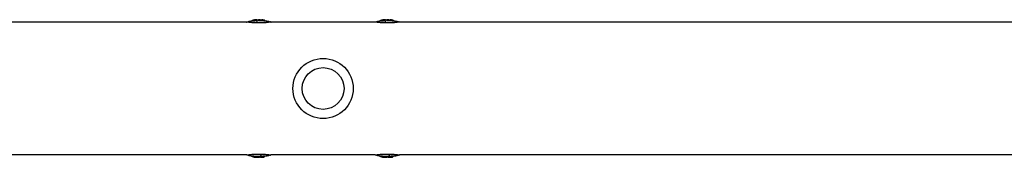
# Model space of a CAD drawing. Units: millimetres. Extents: x -7782 to 7782, y -1198 to 1198.
# Drawn here: x 48 to 799, y -53 to 53 of the extents above; entities that cross this region are included whole.
import ezdxf

# ---------------------------------------------------------------- set-up
doc = ezdxf.new("R2010")
doc.units = ezdxf.units.MM
doc.header["$LTSCALE"] = 20
doc.layers.add('2d', color=230, linetype='Continuous')

msp = doc.modelspace()

# ---------------------------------------------------------------- linework, layer by layer
at = {"layer": '2d'}
for p, q in [((229.95, 52.6), (229.95, 52.1)), ((230.36, 52.63), (230.37, 52.13)), ((231.08, 52.62), (231.08, 52.12)), ((327.95, 52.6), (327.95, 52.1)), ((328.36, 52.63), (328.37, 52.13)), ((329.08, 52.62), (329.08, 52.12)), ((220.65, 50.8), (-220.65, 50.8)), ((224.79, 52.3), (224.79, 51.79)), ((225.53, 52.39), (225.53, 51.88)), ((227.64, 52.57), (227.64, 52.07)), ((228.12, 52.39), (228.12, 51.89)), ((229.62, 52.42), (229.62, 51.92)), ((233.46, 52.44), (233.46, 51.93)), ((234.12, 52.42), (234.12, 52.42)), ((234.37, 52.37), (234.37, 51.87)), ((318.65, 50.8), (239.41, 50.8)), ((322.79, 52.3), (322.79, 51.79)), ((323.53, 52.39), (323.53, 51.88)), ((325.64, 52.57), (325.64, 52.07)), ((326.12, 52.39), (326.12, 51.89)), ((327.62, 52.42), (327.62, 51.92)), ((331.46, 52.44), (331.46, 51.93)), ((332.12, 52.42), (332.12, 52.42)), ((332.37, 52.37), (332.37, 51.87)), ((867.59, 50.8), (337.41, 50.8)), ((220.65, -50.8), (-220.65, -50.8)), ((221.54, -50.8), (221.54, -50.8)), ((224.79, -52.3), (224.79, -51.79)), ((225.53, -52.37), (225.53, -51.87)), ((228.73, -52.61), (228.73, -52.11)), ((229.95, -52.6), (229.95, -52.1)), ((230.8, -52.44), (230.8, -51.94)), ((231.31, -52.6), (231.31, -52.58)), ((232, -52.43), (232, -51.92)), ((232.06, -52.59), (232.06, -52.09)), ((232.13, -52.59), (232.13, -52.09)), ((232.2, -52.57), (232.2, -52.07)), ((234.12, -52.42), (234.12, -51.92)), ((234.37, -52.37), (234.37, -51.91)), ((318.65, -50.8), (239.41, -50.8)), ((319.54, -50.8), (319.54, -50.8)), ((322.79, -52.3), (322.79, -51.79)), ((323.53, -52.37), (323.53, -51.87)), ((326.73, -52.61), (326.73, -52.11)), ((327.95, -52.6), (327.95, -52.1)), ((328.8, -52.44), (328.8, -51.94)), ((329.31, -52.6), (329.31, -52.58)), ((330, -52.43), (330, -51.92)), ((330.06, -52.59), (330.06, -52.09)), ((330.13, -52.59), (330.13, -52.09)), ((330.2, -52.57), (330.2, -52.07)), ((332.12, -52.42), (332.12, -51.92)), ((332.37, -52.37), (332.37, -51.91)), ((867.59, -50.8), (337.41, -50.8))]:
    msp.add_line(p, q, dxfattribs=at)
for radius in [23, 16]:
    msp.add_circle((279, 0), radius, dxfattribs=at)
at = {"layer": '2d', "extrusion": (0, 0, -1)}
for centre, radius, start, end in [((-230.05, 12.64), 40, 82.53358, 92.8614), ((-328.05, 12.64), 40, 82.53358, 92.8614), ((-230.05, 12.64), 39.5, 80.04947, 82.49369), ((-230.05, 12.64), 39.5, 96.28787, 99.80978), ((-328.05, 12.64), 39.5, 80.04947, 82.49369), ((-328.05, 12.64), 39.5, 96.28787, 99.80978), ((-230.05, -12.64), 39.5, 277.65062, 279.95053), ((-230.05, -12.64), 40, 267.1386, 277.46642), ((-230.05, -12.64), 39.5, 266.87347, 267.10143), ((-230.05, -12.64), 39.5, 260.19022, 264.08253), ((-328.05, -12.64), 39.5, 277.65062, 279.95053), ((-328.05, -12.64), 40, 267.1386, 277.46642), ((-328.05, -12.64), 39.5, 266.87347, 267.10143), ((-328.05, -12.64), 39.5, 260.19022, 264.08253)]:
    msp.add_arc(centre, radius, start, end, dxfattribs=at)
at = {"layer": '2d'}
for centre, major_axis, ratio, start_param, end_param in [((228.78, 12.64), (-0.05, 39.98), 0.150485, 0.041082, 0.08675), ((230.3, 12.64), (-0.05, 40), 0.156229, 0.047918, 0.08374), ((230.47, 12.64), (0.05, -39.99), 0.882622, 3.038837, 3.093031), ((326.78, 12.64), (-0.05, 39.98), 0.150485, 0.041082, 0.08675), ((328.3, 12.64), (-0.05, 40), 0.156229, 0.047918, 0.08374), ((328.47, 12.64), (0.05, -39.99), 0.882622, 3.038837, 3.093031), ((230.05, 12.64), (-0.05, 40), 1, 0.058982, 0.111924), ((230.05, 12.64), (0.05, -39.5), 0.000211, 3.057797, 3.097488), ((328.05, 12.64), (-0.05, 40), 1, 0.058982, 0.111924), ((328.05, 12.64), (0.05, -39.5), 0.000211, 3.057797, 3.097488), ((230.05, -12.64), (0.05, 39.99), 1, 3.029637, 3.109912), ((230.05, -12.64), (0.05, 39.5), 0.000211, 3.057578, 3.091881), ((328.05, -12.64), (0.05, 39.99), 1, 3.029637, 3.109912), ((328.05, -12.64), (0.05, 39.5), 0.000211, 3.057578, 3.091881), ((231.7, -12.65), (0.05, 39.96), 0.438387, 3.121953, 3.165218), ((329.7, -12.65), (0.05, 39.96), 0.438387, 3.121953, 3.165218)]:
    msp.add_ellipse(centre, major_axis=major_axis, ratio=ratio, start_param=start_param, end_param=end_param, dxfattribs=at)
at = {"layer": '2d', "extrusion": (0, 0, -1)}
for centre, major_axis, ratio, start_param, end_param in [((229.87, 12.64), (-0.05, 40), 0.88673, 0.035572, 0.102792), ((231.7, 12.65), (-0.05, 39.96), 0.438387, 0.022449, 0.023625), ((327.87, 12.64), (-0.05, 40), 0.88673, 0.035572, 0.102792), ((329.7, 12.65), (-0.05, 39.96), 0.438387, 0.022449, 0.023625), ((230.05, 12.64), (-0.04, 39.5), 1, -0.113346, -0.059728), ((229.22, 40.04), (0.28, -12), 0.082667, 2.582194, 2.940059), ((328.05, 12.64), (-0.04, 39.5), 1, -0.113346, -0.059728), ((327.22, 40.04), (0.28, -12), 0.082667, 2.582194, 2.940059), ((230.05, -12.64), (0.04, 39.49), 1, 3.173674, 3.254971), ((229.35, -12.64), (0.05, 39.99), 0.385585, 3.058748, 3.099203), ((230.81, -40.04), (-0.25, 12), 0.082488, 2.582791, 2.976021), ((230.56, -12.64), (0.05, 40), 0.372287, 3.048914, 3.088751), ((230.47, -12.64), (-0.05, -39.99), 0.882622, 6.224498, 6.234623), ((328.05, -12.64), (0.04, 39.49), 1, 3.173674, 3.254971), ((327.35, -12.64), (0.05, 39.99), 0.385585, 3.058748, 3.099203), ((328.81, -40.04), (-0.25, 12), 0.082488, 2.582791, 2.976021), ((328.56, -12.64), (0.05, 40), 0.372287, 3.048914, 3.088751), ((328.47, -12.64), (-0.05, -39.99), 0.882622, 6.224498, 6.234623)]:
    msp.add_ellipse(centre, major_axis=major_axis, ratio=ratio, start_param=start_param, end_param=end_param, dxfattribs=at)
at = {"layer": '2d'}
for points, knots in [([(228.49, 52.59), (228.5, 52.59), (228.5, 52.6), (228.43, 52.6), (228.37, 52.6), (228.21, 52.6), (228.11, 52.59), (227.89, 52.58), (227.77, 52.58), (227.64, 52.57)], [0.0000002, 0.0000002, 0.0000002, 0.0000002, 0.000366055, 0.000366055, 0.000731911, 0.000731911, 0.001097767, 0.001097767, 0.001463622, 0.001463622, 0.001463622, 0.001463622]), ([(230.36, 52.63), (230.28, 52.63), (230.2, 52.62), (230.08, 52.62), (230.03, 52.61), (230, 52.61)], [0.0000002744, 0.0000002744, 0.0000002744, 0.0000002744, 0.0003676971, 0.0003676971, 0.0007351198, 0.0007351198, 0.0007351198, 0.0007351198]), ([(231.08, 52.62), (230.97, 52.62), (230.83, 52.63), (230.58, 52.63), (230.46, 52.63), (230.36, 52.63)], [0.0000002225, 0.0000002225, 0.0000002225, 0.0000002225, 0.0003881544, 0.0003881544, 0.0007760862, 0.0007760862, 0.0007760862, 0.0007760862]), ([(232.06, 52.59), (232.07, 52.59), (232.08, 52.59), (232.1, 52.59), (232.11, 52.59), (232.12, 52.59), (232.13, 52.59)], [0.0000002194, 0.0000002194, 0.0000002194, 0.0000002194, 0.0000556971, 0.0000556971, 0.0000556971, 0.0001037569, 0.0001037569, 0.0001037569, 0.0001037569]), ([(326.49, 52.59), (326.5, 52.59), (326.5, 52.6), (326.43, 52.6), (326.37, 52.6), (326.21, 52.6), (326.11, 52.59), (325.89, 52.58), (325.77, 52.58), (325.64, 52.57)], [0.0000002, 0.0000002, 0.0000002, 0.0000002, 0.000366055, 0.000366055, 0.000731911, 0.000731911, 0.001097767, 0.001097767, 0.001463622, 0.001463622, 0.001463622, 0.001463622]), ([(328.36, 52.63), (328.28, 52.63), (328.2, 52.62), (328.08, 52.62), (328.03, 52.61), (328, 52.61)], [0.0000002744, 0.0000002744, 0.0000002744, 0.0000002744, 0.0003676971, 0.0003676971, 0.0007351198, 0.0007351198, 0.0007351198, 0.0007351198]), ([(329.08, 52.62), (328.97, 52.62), (328.83, 52.63), (328.58, 52.63), (328.46, 52.63), (328.36, 52.63)], [0.0000002225, 0.0000002225, 0.0000002225, 0.0000002225, 0.0003881544, 0.0003881544, 0.0007760862, 0.0007760862, 0.0007760862, 0.0007760862]), ([(330.06, 52.59), (330.07, 52.59), (330.08, 52.59), (330.1, 52.59), (330.11, 52.59), (330.12, 52.59), (330.13, 52.59)], [0.0000002194, 0.0000002194, 0.0000002194, 0.0000002194, 0.0000556971, 0.0000556971, 0.0000556971, 0.0001037569, 0.0001037569, 0.0001037569, 0.0001037569]), ([(228.46, 50.19), (227.88, 50.2), (227.31, 50.22), (226.47, 50.25), (226.2, 50.27), (225.66, 50.3), (225.39, 50.31), (224.88, 50.35), (224.63, 50.37), (224.15, 50.41), (223.92, 50.44), (223.26, 50.51), (222.88, 50.56), (222.2, 50.66), (221.91, 50.72), (221.46, 50.81), (221.29, 50.85), (221.05, 50.91), (220.98, 50.92), (220.97, 50.92), (220.97, 50.92), (220.97, 50.92)], [0.00154405, 0.00154405, 0.00154405, 0.00154405, 0.00331376, 0.00331376, 0.00419861, 0.00419861, 0.00508346, 0.00508346, 0.00596832, 0.00596832, 0.00685317, 0.00685317, 0.00862288, 0.00862288, 0.01039258, 0.01039258, 0.01216229, 0.01216229, 0.01393199, 0.01393199, 0.01414725, 0.01414725, 0.01414725, 0.01414725]), ([(223.22, 51.55), (223.22, 51.55), (223.23, 51.55), (223.33, 51.56), (223.47, 51.58), (223.77, 51.62), (223.88, 51.63), (224.11, 51.66), (224.24, 51.67), (224.63, 51.72), (224.91, 51.75), (225.48, 51.8), (225.78, 51.83), (226.38, 51.87), (226.68, 51.9), (227.36, 51.94), (227.74, 51.95), (228.12, 51.97)], [0.024495882, 0.024495882, 0.024495882, 0.024495882, 0.024866847, 0.024866847, 0.02581569, 0.02581569, 0.026290112, 0.026290112, 0.026764534, 0.026764534, 0.027713377, 0.027713377, 0.028662221, 0.028662221, 0.029611064, 0.029611064, 0.03076089, 0.03076089, 0.03076089, 0.03076089]), ([(224.79, 52.3), (224.79, 52.3), (224.81, 52.3), (224.88, 52.31), (224.94, 52.32), (225.15, 52.34), (225.34, 52.36), (225.53, 52.39)], [0.001171678, 0.001171678, 0.001171678, 0.001171678, 0.001464417, 0.001464417, 0.001757156, 0.001757156, 0.002342634, 0.002342634, 0.002342634, 0.002342634]), ([(227.64, 52.07), (227.77, 52.08), (227.89, 52.08), (228.04, 52.09), (228.08, 52.09), (228.12, 52.09)], [0.0000001975, 0.0000001975, 0.0000001975, 0.0000001975, 0.0003660492, 0.0003660492, 0.0005007799, 0.0005007799, 0.0005007799, 0.0005007799]), ([(229.62, 52.42), (229.61, 52.41), (229.58, 52.4), (229.48, 52.37), (229.42, 52.36), (229.2, 52.32), (229, 52.3), (228.63, 52.29), (228.44, 52.3), (228.19, 52.34), (228.12, 52.37), (228.12, 52.39)], [0, 0, 0, 0, 0.000282695, 0.000282695, 0.000565391, 0.000565391, 0.001130781, 0.001130781, 0.001696172, 0.001696172, 0.002261563, 0.002261563, 0.002261563, 0.002261563]), ([(228.21, 52.47), (228.46, 52.48), (228.72, 52.49), (229.22, 52.5), (229.48, 52.5), (229.73, 52.5)], [0.014673238, 0.014673238, 0.014673238, 0.014673238, 0.015428036, 0.015428036, 0.016182834, 0.016182834, 0.016182834, 0.016182834]), ([(239.03, 50.95), (239.03, 50.95), (238.99, 50.94), (238.86, 50.91), (238.8, 50.89), (238.65, 50.86), (238.56, 50.84), (238.27, 50.78), (238.01, 50.72), (237.38, 50.62), (237.02, 50.56), (236.4, 50.48), (236.17, 50.46), (235.71, 50.41), (235.47, 50.39), (234.73, 50.33), (234.2, 50.3), (233.38, 50.26), (233.1, 50.24), (232.54, 50.22), (232.25, 50.21), (231.39, 50.19), (230.81, 50.18), (229.64, 50.18), (229.05, 50.18), (228.46, 50.19)], [0.04243942, 0.04243942, 0.04243942, 0.04243942, 0.04399619, 0.04399619, 0.04487974, 0.04487974, 0.0457633, 0.0457633, 0.0475304, 0.0475304, 0.04929751, 0.04929751, 0.05018106, 0.05018106, 0.05106461, 0.05106461, 0.05283172, 0.05283172, 0.05371527, 0.05371527, 0.05459882, 0.05459882, 0.05636593, 0.05636593, 0.05813303, 0.05813303, 0.05813303, 0.05813303]), ([(230, 52.01), (230.32, 52.01), (230.63, 52), (231.26, 51.99), (231.58, 51.98), (232.52, 51.95), (233.14, 51.92), (234.05, 51.85), (234.34, 51.83), (234.92, 51.78), (235.2, 51.75), (235.59, 51.71), (235.72, 51.69), (235.97, 51.66), (236.09, 51.65), (236.41, 51.61), (236.58, 51.59), (236.73, 51.57), (236.76, 51.57), (236.77, 51.57), (236.78, 51.57), (236.78, 51.57)], [0.032634929, 0.032634929, 0.032634929, 0.032634929, 0.033583877, 0.033583877, 0.034532825, 0.034532825, 0.036430721, 0.036430721, 0.037379669, 0.037379669, 0.038328617, 0.038328617, 0.038803091, 0.038803091, 0.039277565, 0.039277565, 0.040226513, 0.040226513, 0.040700987, 0.040700987, 0.040802898, 0.040802898, 0.040802898, 0.040802898]), ([(230.37, 52.13), (230.46, 52.13), (230.58, 52.13), (230.83, 52.13), (230.97, 52.12), (231.08, 52.12)], [0.0000002743, 0.0000002743, 0.0000002743, 0.0000002743, 0.0003882083, 0.0003882083, 0.0007761422, 0.0007761422, 0.0007761422, 0.0007761422]), ([(232.49, 52.57), (232.58, 52.56), (232.68, 52.56), (232.91, 52.54), (233.03, 52.53), (233.41, 52.5), (233.66, 52.48), (233.93, 52.45), (234, 52.45), (234.09, 52.43), (234.12, 52.43), (234.12, 52.42)], [0.004509513, 0.004509513, 0.004509513, 0.004509513, 0.004870857, 0.004870857, 0.005246066, 0.005246066, 0.005996483, 0.005996483, 0.006371692, 0.006371692, 0.006746901, 0.006746901, 0.006746901, 0.006746901]), ([(233.46, 52.44), (233.53, 52.43), (233.61, 52.42), (233.77, 52.4), (233.86, 52.4), (234.09, 52.38), (234.22, 52.37), (234.37, 52.37), (234.39, 52.37), (234.3, 52.4), (234.19, 52.41), (234.04, 52.43)], [0.000000224, 0.000000224, 0.000000224, 0.000000224, 0.000243334, 0.000243334, 0.000486444, 0.000486444, 0.000972665, 0.000972665, 0.001458885, 0.001458885, 0.001945106, 0.001945106, 0.001945106, 0.001945106]), ([(326.46, 50.19), (325.88, 50.2), (325.31, 50.22), (324.47, 50.25), (324.2, 50.27), (323.66, 50.3), (323.39, 50.31), (322.88, 50.35), (322.63, 50.37), (322.15, 50.41), (321.92, 50.44), (321.26, 50.51), (320.88, 50.56), (320.2, 50.66), (319.91, 50.72), (319.46, 50.81), (319.29, 50.85), (319.05, 50.91), (318.98, 50.92), (318.97, 50.92), (318.97, 50.92), (318.97, 50.92)], [0.00154405, 0.00154405, 0.00154405, 0.00154405, 0.00331376, 0.00331376, 0.00419861, 0.00419861, 0.00508346, 0.00508346, 0.00596832, 0.00596832, 0.00685317, 0.00685317, 0.00862288, 0.00862288, 0.01039258, 0.01039258, 0.01216229, 0.01216229, 0.01393199, 0.01393199, 0.01414725, 0.01414725, 0.01414725, 0.01414725]), ([(321.22, 51.55), (321.22, 51.55), (321.23, 51.55), (321.33, 51.56), (321.47, 51.58), (321.77, 51.62), (321.88, 51.63), (322.11, 51.66), (322.24, 51.67), (322.63, 51.72), (322.91, 51.75), (323.48, 51.8), (323.78, 51.83), (324.38, 51.87), (324.68, 51.9), (325.36, 51.94), (325.74, 51.95), (326.12, 51.97)], [0.024495882, 0.024495882, 0.024495882, 0.024495882, 0.024866847, 0.024866847, 0.02581569, 0.02581569, 0.026290112, 0.026290112, 0.026764534, 0.026764534, 0.027713377, 0.027713377, 0.028662221, 0.028662221, 0.029611064, 0.029611064, 0.03076089, 0.03076089, 0.03076089, 0.03076089]), ([(322.79, 52.3), (322.79, 52.3), (322.81, 52.3), (322.88, 52.31), (322.94, 52.32), (323.15, 52.34), (323.34, 52.36), (323.53, 52.39)], [0.001171678, 0.001171678, 0.001171678, 0.001171678, 0.001464417, 0.001464417, 0.001757156, 0.001757156, 0.002342634, 0.002342634, 0.002342634, 0.002342634]), ([(325.64, 52.07), (325.77, 52.08), (325.89, 52.08), (326.04, 52.09), (326.08, 52.09), (326.12, 52.09)], [0.0000001975, 0.0000001975, 0.0000001975, 0.0000001975, 0.0003660492, 0.0003660492, 0.0005007799, 0.0005007799, 0.0005007799, 0.0005007799]), ([(327.62, 52.42), (327.61, 52.41), (327.58, 52.4), (327.48, 52.37), (327.42, 52.36), (327.2, 52.32), (327, 52.3), (326.63, 52.29), (326.44, 52.3), (326.19, 52.34), (326.12, 52.37), (326.12, 52.39)], [0, 0, 0, 0, 0.000282695, 0.000282695, 0.000565391, 0.000565391, 0.001130781, 0.001130781, 0.001696172, 0.001696172, 0.002261563, 0.002261563, 0.002261563, 0.002261563]), ([(326.21, 52.47), (326.46, 52.48), (326.72, 52.49), (327.22, 52.5), (327.48, 52.5), (327.73, 52.5)], [0.014673238, 0.014673238, 0.014673238, 0.014673238, 0.015428036, 0.015428036, 0.016182834, 0.016182834, 0.016182834, 0.016182834]), ([(337.03, 50.95), (337.03, 50.95), (336.99, 50.94), (336.86, 50.91), (336.8, 50.89), (336.65, 50.86), (336.56, 50.84), (336.27, 50.78), (336.01, 50.72), (335.38, 50.62), (335.02, 50.56), (334.4, 50.48), (334.17, 50.46), (333.71, 50.41), (333.47, 50.39), (332.73, 50.33), (332.2, 50.3), (331.38, 50.26), (331.1, 50.24), (330.54, 50.22), (330.25, 50.21), (329.39, 50.19), (328.81, 50.18), (327.64, 50.18), (327.05, 50.18), (326.46, 50.19)], [0.04243942, 0.04243942, 0.04243942, 0.04243942, 0.04399619, 0.04399619, 0.04487974, 0.04487974, 0.0457633, 0.0457633, 0.0475304, 0.0475304, 0.04929751, 0.04929751, 0.05018106, 0.05018106, 0.05106461, 0.05106461, 0.05283172, 0.05283172, 0.05371527, 0.05371527, 0.05459882, 0.05459882, 0.05636593, 0.05636593, 0.05813303, 0.05813303, 0.05813303, 0.05813303]), ([(328, 52.01), (328.32, 52.01), (328.63, 52), (329.26, 51.99), (329.58, 51.98), (330.52, 51.95), (331.14, 51.92), (332.05, 51.85), (332.34, 51.83), (332.92, 51.78), (333.2, 51.75), (333.59, 51.71), (333.72, 51.69), (333.97, 51.66), (334.09, 51.65), (334.41, 51.61), (334.58, 51.59), (334.73, 51.57), (334.76, 51.57), (334.77, 51.57), (334.78, 51.57), (334.78, 51.57)], [0.032634929, 0.032634929, 0.032634929, 0.032634929, 0.033583877, 0.033583877, 0.034532825, 0.034532825, 0.036430721, 0.036430721, 0.037379669, 0.037379669, 0.038328617, 0.038328617, 0.038803091, 0.038803091, 0.039277565, 0.039277565, 0.040226513, 0.040226513, 0.040700987, 0.040700987, 0.040802898, 0.040802898, 0.040802898, 0.040802898]), ([(328.37, 52.13), (328.46, 52.13), (328.58, 52.13), (328.83, 52.13), (328.97, 52.12), (329.08, 52.12)], [0.0000002743, 0.0000002743, 0.0000002743, 0.0000002743, 0.0003882083, 0.0003882083, 0.0007761422, 0.0007761422, 0.0007761422, 0.0007761422]), ([(330.49, 52.57), (330.58, 52.56), (330.68, 52.56), (330.91, 52.54), (331.03, 52.53), (331.41, 52.5), (331.66, 52.48), (331.93, 52.45), (332, 52.45), (332.09, 52.43), (332.12, 52.43), (332.12, 52.42)], [0.004509513, 0.004509513, 0.004509513, 0.004509513, 0.004870857, 0.004870857, 0.005246066, 0.005246066, 0.005996483, 0.005996483, 0.006371692, 0.006371692, 0.006746901, 0.006746901, 0.006746901, 0.006746901]), ([(331.46, 52.44), (331.53, 52.43), (331.61, 52.42), (331.77, 52.4), (331.86, 52.4), (332.09, 52.38), (332.22, 52.37), (332.37, 52.37), (332.39, 52.37), (332.3, 52.4), (332.19, 52.41), (332.04, 52.43)], [0.000000224, 0.000000224, 0.000000224, 0.000000224, 0.000243334, 0.000243334, 0.000486444, 0.000486444, 0.000972665, 0.000972665, 0.001458885, 0.001458885, 0.001945106, 0.001945106, 0.001945106, 0.001945106]), ([(220.97, -50.92), (220.97, -50.92), (221.01, -50.91), (221.14, -50.89), (221.2, -50.87), (221.35, -50.84), (221.44, -50.82), (221.74, -50.76), (221.99, -50.71), (222.46, -50.63), (222.63, -50.6), (222.99, -50.55), (223.19, -50.52), (223.82, -50.44), (224.28, -50.4), (225.28, -50.32), (225.81, -50.29), (226.9, -50.23), (227.46, -50.22), (228.62, -50.19), (229.21, -50.18), (230.1, -50.18), (230.39, -50.18), (230.97, -50.19), (231.26, -50.19), (231.55, -50.2)], [0.01414883, 0.01414883, 0.01414883, 0.01414883, 0.0157017, 0.0157017, 0.01658655, 0.01658655, 0.01747141, 0.01747141, 0.01924111, 0.01924111, 0.02012597, 0.02012597, 0.02101082, 0.02101082, 0.02278053, 0.02278053, 0.02455023, 0.02455023, 0.02631994, 0.02631994, 0.02808965, 0.02808965, 0.0289745, 0.0289745, 0.02985935, 0.02985935, 0.02985935, 0.02985935]), ([(230, -52), (229.36, -52), (228.73, -51.99), (227.48, -51.94), (226.87, -51.91), (225.96, -51.84), (225.66, -51.82), (225.08, -51.76), (224.79, -51.73), (224.26, -51.68), (224.02, -51.65), (223.69, -51.61), (223.59, -51.6), (223.43, -51.58), (223.36, -51.57), (223.26, -51.56), (223.23, -51.55), (223.22, -51.55), (223.22, -51.55), (223.22, -51.55)], [0.016327256, 0.016327256, 0.016327256, 0.016327256, 0.018224943, 0.018224943, 0.02012263, 0.02012263, 0.021071473, 0.021071473, 0.022020317, 0.022020317, 0.02296916, 0.02296916, 0.023443582, 0.023443582, 0.023918004, 0.023918004, 0.024392425, 0.024392425, 0.024496532, 0.024496532, 0.024496532, 0.024496532]), ([(224.79, -51.79), (224.79, -51.79), (224.81, -51.79), (224.88, -51.8), (224.94, -51.8), (225.15, -51.83), (225.34, -51.85), (225.53, -51.87)], [0.001172401, 0.001172401, 0.001172401, 0.001172401, 0.001465, 0.001465, 0.001757599, 0.001757599, 0.002342798, 0.002342798, 0.002342798, 0.002342798]), ([(225.53, -52.37), (225.43, -52.36), (225.34, -52.35), (225.16, -52.33), (225.07, -52.32), (224.87, -52.3), (224.79, -52.29), (224.79, -52.3)], [0.000000198, 0.000000198, 0.000000198, 0.000000198, 0.000293068, 0.000293068, 0.000585938, 0.000585938, 0.001171678, 0.001171678, 0.001171678, 0.001171678]), ([(224.79, -52.3), (224.79, -52.3), (224.81, -52.3), (224.84, -52.3), (224.85, -52.3), (224.85, -52.3)], [0.0011716779, 0.0011716779, 0.0011716779, 0.0011716779, 0.0014644171, 0.0014644171, 0.0014755947, 0.0014755947, 0.0014755947, 0.0014755947]), ([(229.95, -52.1), (229.9, -52.11), (229.84, -52.11), (229.67, -52.12), (229.57, -52.12), (229.25, -52.12), (228.99, -52.12), (228.73, -52.11)], [0.000000214, 0.000000214, 0.000000214, 0.000000214, 0.000385757, 0.000385757, 0.0007713, 0.0007713, 0.001542387, 0.001542387, 0.001542387, 0.001542387]), ([(231.89, -52.47), (231.67, -52.48), (231.45, -52.48), (231.01, -52.49), (230.79, -52.5), (230.57, -52.5)], [0.030981024, 0.030981024, 0.030981024, 0.030981024, 0.031634697, 0.031634697, 0.03228837, 0.03228837, 0.03228837, 0.03228837]), ([(231.23, -51.87), (231.13, -51.88), (231.04, -51.89), (230.89, -51.91), (230.84, -51.92), (230.8, -51.94)], [0.0013755213, 0.0013755213, 0.0013755213, 0.0013755213, 0.0016680652, 0.0016680652, 0.0019606091, 0.0019606091, 0.0019606091, 0.0019606091]), ([(230.8, -52.44), (230.83, -52.43), (230.87, -52.42), (230.99, -52.4), (231.06, -52.39), (231.28, -52.37), (231.46, -52.36), (231.76, -52.37), (231.89, -52.38), (232.02, -52.41), (232.02, -52.43), (231.96, -52.45)], [0, 0, 0, 0, 0.000244994, 0.000244994, 0.000489988, 0.000489988, 0.000979976, 0.000979976, 0.001469963, 0.001469963, 0.001959951, 0.001959951, 0.001959951, 0.001959951]), ([(232, -51.91), (232, -51.91), (232, -51.91), (231.98, -51.9), (231.93, -51.88), (231.78, -51.86), (231.68, -51.86), (231.46, -51.86), (231.34, -51.86), (231.23, -51.87)], [0.000343736, 0.000343736, 0.000343736, 0.000343736, 0.00034388, 0.00034388, 0.000687761, 0.000687761, 0.001031641, 0.001031641, 0.001375521, 0.001375521, 0.001375521, 0.001375521]), ([(231.55, -50.2), (232.13, -50.21), (232.69, -50.23), (233.52, -50.27), (233.8, -50.28), (234.34, -50.31), (234.6, -50.33), (235.36, -50.38), (235.84, -50.43), (236.73, -50.53), (237.12, -50.58), (237.8, -50.69), (238.08, -50.74), (238.54, -50.84), (238.71, -50.88), (238.95, -50.93), (239.01, -50.94), (239.03, -50.95), (239.03, -50.95), (239.03, -50.95)], [0.02985935, 0.02985935, 0.02985935, 0.02985935, 0.03162646, 0.03162646, 0.03251001, 0.03251001, 0.03339356, 0.03339356, 0.03516067, 0.03516067, 0.03692777, 0.03692777, 0.03869488, 0.03869488, 0.04046198, 0.04046198, 0.04222909, 0.04222909, 0.04243941, 0.04243941, 0.04243941, 0.04243941]), ([(236.78, -51.57), (236.78, -51.57), (236.76, -51.57), (236.67, -51.58), (236.53, -51.6), (236.23, -51.63), (236.12, -51.65), (235.89, -51.67), (235.76, -51.69), (235.38, -51.73), (235.1, -51.76), (234.24, -51.84), (233.64, -51.88), (232.69, -51.94), (232.35, -51.95), (232, -51.97)], [0.040802898, 0.040802898, 0.040802898, 0.040802898, 0.041175461, 0.041175461, 0.042124409, 0.042124409, 0.042598883, 0.042598883, 0.043073357, 0.043073357, 0.044022305, 0.044022305, 0.045920201, 0.045920201, 0.046956943, 0.046956943, 0.046956943, 0.046956943]), ([(232.2, -52.07), (232.2, -52.07), (232.22, -52.06), (232.32, -52.05), (232.39, -52.04), (232.57, -52.02), (232.68, -52.01), (232.91, -51.99), (233.03, -51.98), (233.28, -51.96), (233.41, -51.95), (233.64, -51.94), (233.75, -51.93), (233.93, -51.92), (234, -51.92), (234.09, -51.92), (234.12, -51.92), (234.12, -51.92)], [0.002254056, 0.002254056, 0.002254056, 0.002254056, 0.00262942, 0.00262942, 0.003004784, 0.003004784, 0.003380147, 0.003380147, 0.003755511, 0.003755511, 0.004130875, 0.004130875, 0.004506239, 0.004506239, 0.004881602, 0.004881602, 0.005256966, 0.005256966, 0.005256966, 0.005256966]), ([(232.2, -52.57), (232.2, -52.58), (232.22, -52.58), (232.32, -52.58), (232.39, -52.57), (232.57, -52.56), (232.68, -52.56), (232.91, -52.54), (233.03, -52.53), (233.41, -52.5), (233.66, -52.48), (233.93, -52.45), (234, -52.45), (234.09, -52.43), (234.12, -52.43), (234.12, -52.42)], [0.00374523, 0.00374523, 0.00374523, 0.00374523, 0.004120439, 0.004120439, 0.004495648, 0.004495648, 0.004870857, 0.004870857, 0.005246066, 0.005246066, 0.005996483, 0.005996483, 0.006371692, 0.006371692, 0.006746901, 0.006746901, 0.006746901, 0.006746901]), ([(234.12, -52.42), (234.12, -52.42), (234.09, -52.42), (234, -52.42), (233.92, -52.42), (233.75, -52.43), (233.64, -52.44), (233.41, -52.46), (233.28, -52.47), (233.03, -52.48), (232.91, -52.5), (232.67, -52.52), (232.57, -52.53), (232.39, -52.54), (232.32, -52.55), (232.22, -52.57), (232.2, -52.57), (232.2, -52.57)], [0.000741504, 0.000741504, 0.000741504, 0.000741504, 0.00111697, 0.00111697, 0.001492435, 0.001492435, 0.001867901, 0.001867901, 0.002243367, 0.002243367, 0.002618833, 0.002618833, 0.002994299, 0.002994299, 0.003369764, 0.003369764, 0.00374523, 0.00374523, 0.00374523, 0.00374523]), ([(234.37, -52.37), (234.37, -52.38), (234.36, -52.38), (234.3, -52.39), (234.22, -52.41), (234.12, -52.42)], [0.0012743378, 0.0012743378, 0.0012743378, 0.0012743378, 0.0014588851, 0.0014588851, 0.0018557624, 0.0018557624, 0.0018557624, 0.0018557624]), ([(318.97, -50.92), (318.97, -50.92), (319.01, -50.91), (319.14, -50.89), (319.2, -50.87), (319.35, -50.84), (319.44, -50.82), (319.74, -50.76), (319.99, -50.71), (320.46, -50.63), (320.63, -50.6), (320.99, -50.55), (321.19, -50.52), (321.82, -50.44), (322.28, -50.4), (323.28, -50.32), (323.81, -50.29), (324.9, -50.23), (325.46, -50.22), (326.62, -50.19), (327.21, -50.18), (328.1, -50.18), (328.39, -50.18), (328.97, -50.19), (329.26, -50.19), (329.55, -50.2)], [0.01414883, 0.01414883, 0.01414883, 0.01414883, 0.0157017, 0.0157017, 0.01658655, 0.01658655, 0.01747141, 0.01747141, 0.01924111, 0.01924111, 0.02012597, 0.02012597, 0.02101082, 0.02101082, 0.02278053, 0.02278053, 0.02455023, 0.02455023, 0.02631994, 0.02631994, 0.02808965, 0.02808965, 0.0289745, 0.0289745, 0.02985935, 0.02985935, 0.02985935, 0.02985935]), ([(328, -52), (327.36, -52), (326.73, -51.99), (325.48, -51.94), (324.87, -51.91), (323.96, -51.84), (323.66, -51.82), (323.08, -51.76), (322.79, -51.73), (322.26, -51.68), (322.02, -51.65), (321.69, -51.61), (321.59, -51.6), (321.43, -51.58), (321.36, -51.57), (321.26, -51.56), (321.23, -51.55), (321.22, -51.55), (321.22, -51.55), (321.22, -51.55)], [0.016327256, 0.016327256, 0.016327256, 0.016327256, 0.018224943, 0.018224943, 0.02012263, 0.02012263, 0.021071473, 0.021071473, 0.022020317, 0.022020317, 0.02296916, 0.02296916, 0.023443582, 0.023443582, 0.023918004, 0.023918004, 0.024392425, 0.024392425, 0.024496532, 0.024496532, 0.024496532, 0.024496532]), ([(322.79, -51.79), (322.79, -51.79), (322.81, -51.79), (322.88, -51.8), (322.94, -51.8), (323.15, -51.83), (323.34, -51.85), (323.53, -51.87)], [0.001172401, 0.001172401, 0.001172401, 0.001172401, 0.001465, 0.001465, 0.001757599, 0.001757599, 0.002342798, 0.002342798, 0.002342798, 0.002342798]), ([(323.53, -52.37), (323.43, -52.36), (323.34, -52.35), (323.16, -52.33), (323.07, -52.32), (322.87, -52.3), (322.79, -52.29), (322.79, -52.3)], [0.000000198, 0.000000198, 0.000000198, 0.000000198, 0.000293068, 0.000293068, 0.000585938, 0.000585938, 0.001171678, 0.001171678, 0.001171678, 0.001171678]), ([(322.79, -52.3), (322.79, -52.3), (322.81, -52.3), (322.84, -52.3), (322.85, -52.3), (322.85, -52.3)], [0.0011716779, 0.0011716779, 0.0011716779, 0.0011716779, 0.0014644171, 0.0014644171, 0.0014755947, 0.0014755947, 0.0014755947, 0.0014755947]), ([(327.95, -52.1), (327.9, -52.11), (327.84, -52.11), (327.67, -52.12), (327.57, -52.12), (327.25, -52.12), (326.99, -52.12), (326.73, -52.11)], [0.000000214, 0.000000214, 0.000000214, 0.000000214, 0.000385757, 0.000385757, 0.0007713, 0.0007713, 0.001542387, 0.001542387, 0.001542387, 0.001542387]), ([(329.89, -52.47), (329.67, -52.48), (329.45, -52.48), (329.01, -52.49), (328.79, -52.5), (328.57, -52.5)], [0.030981024, 0.030981024, 0.030981024, 0.030981024, 0.031634697, 0.031634697, 0.03228837, 0.03228837, 0.03228837, 0.03228837]), ([(329.23, -51.87), (329.13, -51.88), (329.04, -51.89), (328.89, -51.91), (328.84, -51.92), (328.8, -51.94)], [0.0013755213, 0.0013755213, 0.0013755213, 0.0013755213, 0.0016680652, 0.0016680652, 0.0019606091, 0.0019606091, 0.0019606091, 0.0019606091]), ([(328.8, -52.44), (328.83, -52.43), (328.87, -52.42), (328.99, -52.4), (329.06, -52.39), (329.28, -52.37), (329.46, -52.36), (329.76, -52.37), (329.89, -52.38), (330.02, -52.41), (330.02, -52.43), (329.96, -52.45)], [0, 0, 0, 0, 0.000244994, 0.000244994, 0.000489988, 0.000489988, 0.000979976, 0.000979976, 0.001469963, 0.001469963, 0.001959951, 0.001959951, 0.001959951, 0.001959951]), ([(330, -51.91), (330, -51.91), (330, -51.91), (329.98, -51.9), (329.93, -51.88), (329.78, -51.86), (329.68, -51.86), (329.46, -51.86), (329.34, -51.86), (329.23, -51.87)], [0.000343736, 0.000343736, 0.000343736, 0.000343736, 0.00034388, 0.00034388, 0.000687761, 0.000687761, 0.001031641, 0.001031641, 0.001375521, 0.001375521, 0.001375521, 0.001375521]), ([(329.55, -50.2), (330.13, -50.21), (330.69, -50.23), (331.52, -50.27), (331.8, -50.28), (332.34, -50.31), (332.6, -50.33), (333.36, -50.38), (333.84, -50.43), (334.73, -50.53), (335.12, -50.58), (335.8, -50.69), (336.08, -50.74), (336.54, -50.84), (336.71, -50.88), (336.95, -50.93), (337.01, -50.94), (337.03, -50.95), (337.03, -50.95), (337.03, -50.95)], [0.02985935, 0.02985935, 0.02985935, 0.02985935, 0.03162646, 0.03162646, 0.03251001, 0.03251001, 0.03339356, 0.03339356, 0.03516067, 0.03516067, 0.03692777, 0.03692777, 0.03869488, 0.03869488, 0.04046198, 0.04046198, 0.04222909, 0.04222909, 0.04243941, 0.04243941, 0.04243941, 0.04243941]), ([(334.78, -51.57), (334.78, -51.57), (334.76, -51.57), (334.67, -51.58), (334.53, -51.6), (334.23, -51.63), (334.12, -51.65), (333.89, -51.67), (333.76, -51.69), (333.38, -51.73), (333.1, -51.76), (332.24, -51.84), (331.64, -51.88), (330.69, -51.94), (330.35, -51.95), (330, -51.97)], [0.040802898, 0.040802898, 0.040802898, 0.040802898, 0.041175461, 0.041175461, 0.042124409, 0.042124409, 0.042598883, 0.042598883, 0.043073357, 0.043073357, 0.044022305, 0.044022305, 0.045920201, 0.045920201, 0.046956943, 0.046956943, 0.046956943, 0.046956943]), ([(330.2, -52.07), (330.2, -52.07), (330.22, -52.06), (330.32, -52.05), (330.39, -52.04), (330.57, -52.02), (330.68, -52.01), (330.91, -51.99), (331.03, -51.98), (331.28, -51.96), (331.41, -51.95), (331.64, -51.94), (331.75, -51.93), (331.93, -51.92), (332, -51.92), (332.09, -51.92), (332.12, -51.92), (332.12, -51.92)], [0.002254056, 0.002254056, 0.002254056, 0.002254056, 0.00262942, 0.00262942, 0.003004784, 0.003004784, 0.003380147, 0.003380147, 0.003755511, 0.003755511, 0.004130875, 0.004130875, 0.004506239, 0.004506239, 0.004881602, 0.004881602, 0.005256966, 0.005256966, 0.005256966, 0.005256966]), ([(330.2, -52.57), (330.2, -52.58), (330.22, -52.58), (330.32, -52.58), (330.39, -52.57), (330.57, -52.56), (330.68, -52.56), (330.91, -52.54), (331.03, -52.53), (331.41, -52.5), (331.66, -52.48), (331.93, -52.45), (332, -52.45), (332.09, -52.43), (332.12, -52.43), (332.12, -52.42)], [0.00374523, 0.00374523, 0.00374523, 0.00374523, 0.004120439, 0.004120439, 0.004495648, 0.004495648, 0.004870857, 0.004870857, 0.005246066, 0.005246066, 0.005996483, 0.005996483, 0.006371692, 0.006371692, 0.006746901, 0.006746901, 0.006746901, 0.006746901]), ([(332.12, -52.42), (332.12, -52.42), (332.09, -52.42), (332, -52.42), (331.92, -52.42), (331.75, -52.43), (331.64, -52.44), (331.41, -52.46), (331.28, -52.47), (331.03, -52.48), (330.91, -52.5), (330.67, -52.52), (330.57, -52.53), (330.39, -52.54), (330.32, -52.55), (330.22, -52.57), (330.2, -52.57), (330.2, -52.57)], [0.000741504, 0.000741504, 0.000741504, 0.000741504, 0.00111697, 0.00111697, 0.001492435, 0.001492435, 0.001867901, 0.001867901, 0.002243367, 0.002243367, 0.002618833, 0.002618833, 0.002994299, 0.002994299, 0.003369764, 0.003369764, 0.00374523, 0.00374523, 0.00374523, 0.00374523]), ([(332.37, -52.37), (332.37, -52.38), (332.36, -52.38), (332.3, -52.39), (332.22, -52.41), (332.12, -52.42)], [0.0012743378, 0.0012743378, 0.0012743378, 0.0012743378, 0.0014588851, 0.0014588851, 0.0018557624, 0.0018557624, 0.0018557624, 0.0018557624]), ([(228.73, -52.61), (228.86, -52.61), (228.99, -52.62), (229.24, -52.62), (229.36, -52.62), (229.68, -52.62), (229.85, -52.61), (229.95, -52.6)], [0.000000197, 0.000000197, 0.000000197, 0.000000197, 0.000385736, 0.000385736, 0.000771274, 0.000771274, 0.001542351, 0.001542351, 0.001542351, 0.001542351]), ([(232.06, -52.59), (232.07, -52.59), (232.08, -52.59), (232.1, -52.59), (232.11, -52.59), (232.12, -52.59), (232.13, -52.59)], [0.0000002194, 0.0000002194, 0.0000002194, 0.0000002194, 0.0000556971, 0.0000556971, 0.0000556971, 0.0001037569, 0.0001037569, 0.0001037569, 0.0001037569]), ([(326.73, -52.61), (326.86, -52.61), (326.99, -52.62), (327.24, -52.62), (327.36, -52.62), (327.68, -52.62), (327.85, -52.61), (327.95, -52.6)], [0.000000197, 0.000000197, 0.000000197, 0.000000197, 0.000385736, 0.000385736, 0.000771274, 0.000771274, 0.001542351, 0.001542351, 0.001542351, 0.001542351]), ([(330.06, -52.59), (330.07, -52.59), (330.08, -52.59), (330.1, -52.59), (330.11, -52.59), (330.12, -52.59), (330.13, -52.59)], [0.0000002194, 0.0000002194, 0.0000002194, 0.0000002194, 0.0000556971, 0.0000556971, 0.0000556971, 0.0001037569, 0.0001037569, 0.0001037569, 0.0001037569])]:
    msp.add_open_spline(points, degree=3, knots=knots, dxfattribs=at)
for points in [[(230, 52.61), (229.98, 52.6), (229.96, 52.6), (229.95, 52.6)], [(328, 52.61), (327.98, 52.6), (327.96, 52.6), (327.95, 52.6)], [(220.65, 50.8), (220.76, 50.84), (220.86, 50.88), (220.97, 50.92)], [(220.97, 50.92), (221.69, 51.2), (222.45, 51.42), (223.22, 51.55)], [(228.12, 52.39), (228.12, 52.4), (228.12, 52.4), (228.13, 52.41)], [(228.13, 52.41), (228.15, 52.43), (228.18, 52.45), (228.21, 52.47)], [(229.62, 52.42), (229.66, 52.46), (229.69, 52.48), (229.73, 52.5)], [(229.74, 52), (229.82, 52), (229.91, 52.01), (230, 52.01)], [(229.95, 52.1), (229.96, 52.1), (229.98, 52.1), (230, 52.11)], [(230, 52.11), (230.07, 52.12), (230.19, 52.12), (230.37, 52.13)], [(236.78, 51.57), (237.54, 51.43), (238.3, 51.22), (239.03, 50.95)], [(239.03, 50.95), (239.16, 50.9), (239.28, 50.85), (239.41, 50.8)], [(318.65, 50.8), (318.76, 50.84), (318.86, 50.88), (318.97, 50.92)], [(318.97, 50.92), (319.69, 51.2), (320.45, 51.42), (321.22, 51.55)], [(326.12, 52.39), (326.12, 52.4), (326.12, 52.4), (326.13, 52.41)], [(326.13, 52.41), (326.15, 52.43), (326.18, 52.45), (326.21, 52.47)], [(327.62, 52.42), (327.66, 52.46), (327.69, 52.48), (327.73, 52.5)], [(327.74, 52), (327.82, 52), (327.91, 52.01), (328, 52.01)], [(327.95, 52.1), (327.96, 52.1), (327.98, 52.1), (328, 52.11)], [(328, 52.11), (328.07, 52.12), (328.19, 52.12), (328.37, 52.13)], [(334.78, 51.57), (335.54, 51.43), (336.3, 51.22), (337.03, 50.95)], [(337.03, 50.95), (337.16, 50.9), (337.28, 50.85), (337.41, 50.8)], [(220.97, -50.92), (220.86, -50.88), (220.76, -50.84), (220.65, -50.8)], [(223.22, -51.55), (222.45, -51.42), (221.69, -51.2), (220.97, -50.92)], [(230.56, -52), (230.37, -52), (230.18, -52), (230, -52)], [(230.8, -51.94), (230.72, -51.96), (230.64, -51.99), (230.56, -52)], [(230.57, -52.5), (230.65, -52.48), (230.72, -52.46), (230.8, -52.44)], [(231.3, -52.59), (231.28, -52.59), (231.27, -52.59), (231.27, -52.59)], [(231.89, -52.47), (231.91, -52.47), (231.93, -52.46), (231.96, -52.45)], [(239.03, -50.95), (238.3, -51.22), (237.54, -51.43), (236.78, -51.57)], [(239.41, -50.8), (239.28, -50.85), (239.16, -50.9), (239.03, -50.95)], [(318.97, -50.92), (318.86, -50.88), (318.76, -50.84), (318.65, -50.8)], [(321.22, -51.55), (320.45, -51.42), (319.69, -51.2), (318.97, -50.92)], [(328.56, -52), (328.37, -52), (328.18, -52), (328, -52)], [(328.8, -51.94), (328.72, -51.96), (328.64, -51.99), (328.56, -52)], [(328.57, -52.5), (328.65, -52.48), (328.72, -52.46), (328.8, -52.44)], [(329.3, -52.59), (329.28, -52.59), (329.27, -52.59), (329.27, -52.59)], [(329.89, -52.47), (329.91, -52.47), (329.93, -52.46), (329.96, -52.45)], [(337.03, -50.95), (336.3, -51.22), (335.54, -51.43), (334.78, -51.57)], [(337.41, -50.8), (337.28, -50.85), (337.16, -50.9), (337.03, -50.95)], [(231.27, -52.59), (231.27, -52.59), (231.28, -52.59), (231.31, -52.6)], [(329.27, -52.59), (329.27, -52.59), (329.28, -52.59), (329.31, -52.6)]]:
    msp.add_open_spline(points, degree=3, dxfattribs=at)

doc.saveas('drawing.dxf')
